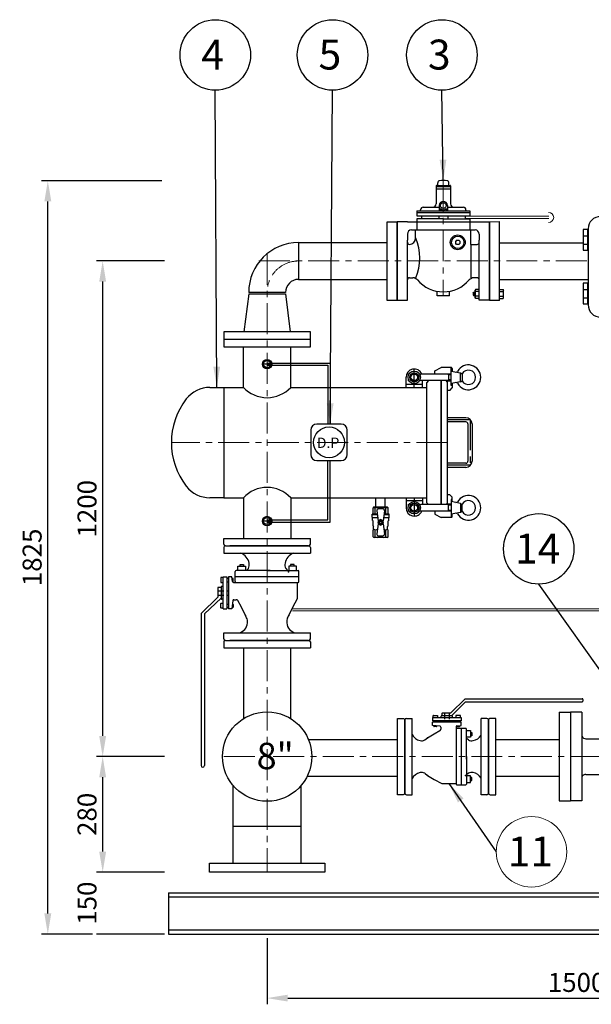
# Model space of a CAD drawing. Extents: x -3979 to 5933, y -176 to 6902.
# Drawn here: x -441 to 944, y 1284 to 3669 of the extents above; entities that cross this region are included whole.
import ezdxf

# ---------------------------------------------------------------- set-up
doc = ezdxf.new("R2010")
doc.units = 0
doc.header["$LTSCALE"] = 60
doc.header["$MEASUREMENT"] = 0
for name, pattern in [('CENTER', [2, 1.25, -0.25, 0.25, -0.25]), ('HIDDEN', [0.375, 0.25, -0.125]), ('PHANTOM', [2.5, 1.25, -0.25, 0.25, -0.25, 0.25, -0.25])]:
    doc.linetypes.add(name, pattern=pattern)
doc.layers.get('0').update_dxf_attribs({"linetype": 'CONTINUOUS'})
doc.layers.get('Defpoints').update_dxf_attribs({"linetype": 'CONTINUOUS'})
for name, color, linetype in [('2', 7, 'CONTINUOUS'), ('A', 6, 'CONTINUOUS'), ('BODY', 2, 'CONTINUOUS'), ('BVV', 7, 'CONTINUOUS'), ('CAB', 7, 'CONTINUOUS'), ('FLG', 7, 'CONTINUOUS')]:
    doc.layers.add(name, color=color, linetype=linetype)
doc.styles.get("Standard").update_dxf_attribs({"font": 'romans.shx', "width": 1.1, "height": 46})
doc.dimstyles.get("Standard").update_dxf_attribs({"dimtxt": 0.18, "dimasz": 0.18, "dimexe": 0.18, "dimexo": 0.0625, "dimgap": 0.09, "dimtad": 0, "dimtih": 1, "dimtoh": 1, "dimdec": 4, "dimzin": 0, "dimdsep": 46, "dimtxsty": 'Standard', "dimcen": 0.09, "dimadec": 0, "dimazin": 0, "dimtfac": 1, "dimtdec": 4, "dimtofl": 0, "dimtmove": 0, "dimatfit": 3, "dimfxl": 0, "dimtolj": 1, "dimtzin": 0, "dimarcsym": 0})
doc.dimstyles.new('STANDARD$0', dxfattribs={"dimtxt": 50, "dimasz": 30, "dimexe": 20, "dimexo": 20, "dimgap": 25, "dimtad": 1, "dimtoh": 1, "dimdec": 0, "dimzin": 0, "dimdsep": 46, "dimtxsty": 'Standard', "dimcen": 0.09, "dimclrd": 1, "dimclre": 1, "dimclrt": 7, "dimadec": 0, "dimazin": 0, "dimtfac": 1, "dimtdec": 0, "dimtofl": 0, "dimtmove": 0, "dimatfit": 3, "dimfxl": 0, "dimtolj": 1, "dimtzin": 0, "dimarcsym": 0})

# ---------------------------------------------------------------- blocks, each defined once
blk = doc.blocks.new('D.P')
at = {"color": 7, "linetype": 'Continuous'}
for p, q in [((-44.3, 29.3), (-44.3, -29.3)), ((29.3, 44.3), (-29.3, 44.3)), ((44.3, -29.3), (44.3, 29.3)), ((-29.3, -44.3), (29.3, -44.3))]:
    blk.add_line(p, q, dxfattribs=at)
blk.add_circle((0, 0), 37.4, dxfattribs=at)
for centre, start, end in [((-29.3, 29.3), 90, 180), ((29.3, 29.3), 0, 90), ((-29.3, -29.3), 180, 270), ((29.3, -29.3), 270, 0)]:
    blk.add_arc(centre, 15, start, end, dxfattribs=at)
at = {"linetype": 'Continuous', "insert": (-29.6, 11.5), "char_height": 25, "width": 48, "attachment_point": 1}
blk.add_mtext('D.P', dxfattribs=at)
blk = doc.blocks.new('*D1')
at = {"layer": 'CAB', "color": 7, "linetype": 'Continuous', "lineweight": -2}
for p, q in [((158.6, 1444.2), (158.6, 1284.2)), ((1658.6, 1444.2), (1658.6, 1284.2)), ((208.6, 1299.2), (1608.6, 1299.2))]:
    blk.add_line(p, q, dxfattribs=at)
at = {"layer": 'CAB', "color": 7, "linetype": 'Continuous', "lineweight": 13}
for points in [[(208.6, 1307.5), (208.6, 1290.9), (158.6, 1299.2)], [(1608.6, 1307.5), (1608.6, 1290.9), (1658.6, 1299.2)]]:
    blk.add_solid(points, dxfattribs=at)
at = {"layer": 'Defpoints', "color": 0, "linetype": 'Continuous', "lineweight": 13}
for p in [(158.6, 1454.2), (1658.6, 1454.2), (1658.6, 1299.2)]:
    blk.add_point(p, dxfattribs=at)
at = {"layer": 'CAB', "color": 2, "linetype": 'Continuous', "lineweight": 13, "insert": (908.6, 1337.2), "char_height": 46, "attachment_point": 5}
blk.add_mtext('\\A1;1500', dxfattribs=at)
blk = doc.blocks.new('*D16')
at = {"layer": 'CAB', "color": 7, "linetype": 'Continuous', "lineweight": -2}
for p, q in [((-90.2, 1604.2), (-254.9, 1604.2)), ((-90.2, 1454.2), (-254.9, 1454.2))]:
    blk.add_line(p, q, dxfattribs=at)
at = {"layer": 'Defpoints', "color": 0, "linetype": 'Continuous', "lineweight": 13}
for p in [(-239.9, 1604.2), (-80.2, 1604.2), (-80.2, 1454.2)]:
    blk.add_point(p, dxfattribs=at)
at = {"layer": 'CAB', "color": 2, "linetype": 'Continuous', "lineweight": 13, "insert": (-277.9, 1529.2), "char_height": 46, "attachment_point": 5, "rotation": 90}
blk.add_mtext('\\A1;150', dxfattribs=at)
blk = doc.blocks.new('*D17')
at = {"layer": 'CAB', "color": 7, "linetype": 'Continuous'}
for p, q in [((-90.2, 1884.2), (-254.9, 1884.2)), ((-239.9, 1654.2), (-239.9, 1834.2)), ((-90.2, 1604.2), (-254.9, 1604.2))]:
    blk.add_line(p, q, dxfattribs=at)
for points in [[(-248.3, 1834.2), (-231.6, 1834.2), (-239.9, 1884.2)], [(-248.3, 1654.2), (-231.6, 1654.2), (-239.9, 1604.2)]]:
    blk.add_solid(points, dxfattribs=at)
at = {"layer": 'Defpoints', "color": 0, "linetype": 'Continuous'}
for p in [(-239.9, 1884.2), (-80.2, 1884.2), (-80.2, 1604.2)]:
    blk.add_point(p, dxfattribs=at)
at = {"layer": 'CAB', "color": 2, "linetype": 'Continuous', "insert": (-277.9, 1744.2), "char_height": 46, "attachment_point": 5, "rotation": 90}
blk.add_mtext('\\A1;280', dxfattribs=at)
blk = doc.blocks.new('*D18')
at = {"layer": 'CAB', "color": 7, "linetype": 'Continuous'}
for p, q in [((-90.2, 3084.5), (-254.9, 3084.5)), ((-239.9, 1934.2), (-239.9, 3034.5)), ((-90.2, 1884.2), (-254.9, 1884.2))]:
    blk.add_line(p, q, dxfattribs=at)
for points in [[(-248.3, 3034.5), (-231.6, 3034.5), (-239.9, 3084.5)], [(-248.3, 1934.2), (-231.6, 1934.2), (-239.9, 1884.2)]]:
    blk.add_solid(points, dxfattribs=at)
at = {"layer": 'Defpoints', "color": 0, "linetype": 'Continuous'}
for p in [(-239.9, 3084.5), (-80.2, 3084.5), (-80.2, 1884.2)]:
    blk.add_point(p, dxfattribs=at)
at = {"layer": 'CAB', "color": 2, "linetype": 'Continuous', "insert": (-277.9, 2484.4), "char_height": 46, "attachment_point": 5, "rotation": 90}
blk.add_mtext('\\A1;1200', dxfattribs=at)
blk = doc.blocks.new('*D19')
at = {"layer": 'CAB', "color": 7, "linetype": 'Continuous', "lineweight": -2}
for p, q in [((-96.4, 3278.9), (-387.9, 3278.9)), ((-372.9, 1504.2), (-372.9, 3228.9)), ((-264.9, 1454.2), (-387.9, 1454.2))]:
    blk.add_line(p, q, dxfattribs=at)
at = {"layer": 'CAB', "color": 7, "linetype": 'Continuous', "lineweight": 13}
for points in [[(-381.2, 3228.9), (-364.5, 3228.9), (-372.9, 3278.9)], [(-381.2, 1504.2), (-364.5, 1504.2), (-372.9, 1454.2)]]:
    blk.add_solid(points, dxfattribs=at)
at = {"layer": 'Defpoints', "color": 0, "linetype": 'Continuous', "lineweight": 13}
for p in [(-372.9, 3278.9), (-86.4, 3278.9), (-254.9, 1454.2)]:
    blk.add_point(p, dxfattribs=at)
at = {"layer": 'CAB', "color": 2, "linetype": 'Continuous', "lineweight": 13, "insert": (-410.9, 2366.6), "char_height": 46, "attachment_point": 5, "rotation": 90}
blk.add_mtext('\\A1;1825', dxfattribs=at)

msp = doc.modelspace()

# ---------------------------------------------------------------- linework, layer by layer
at = {"color": 3, "linetype": 'Continuous', "lineweight": 30}
for p, q in [((569.1, 3267.7), (602.1, 3267.7)), ((572.1, 3267.7), (572.1, 3274)), ((599.1, 3267.7), (599.1, 3274)), ((568.1, 3266.7), (568.1, 3263.2)), ((568.1, 3264.7), (603.1, 3264.7)), ((568.1, 3263.2), (568.1, 3222.7)), ((603.1, 3258.7), (568.1, 3258.7)), ((603.1, 3266.7), (603.1, 3263.2)), ((603.1, 3263.2), (603.1, 3222.7)), ((521.6, 3205.7), (649.6, 3205.7)), ((521.6, 3205.7), (521.6, 3193.7)), ((649.6, 3200.7), (521.6, 3200.7)), ((530.6, 3207.7), (530.6, 3208.7)), ((536.6, 3214.7), (575.6, 3214.7)), ((575.6, 3218.7), (575.6, 3205.7)), ((578.6, 3211.6), (578.6, 3205.7)), ((592.6, 3211.6), (592.6, 3205.7)), ((595.6, 3218.7), (595.6, 3205.7)), ((595.6, 3214.7), (634.6, 3214.7)), ((640.6, 3207.7), (640.6, 3208.7)), ((649.6, 3205.7), (649.6, 3193.7)), ((449.7, 3179.7), (473.6, 3179.7)), ((449.9, 2988.7), (449.7, 3179.7)), ((473.8, 2988.7), (473.6, 3179.7)), ((473.6, 3179.7), (473.6, 2989.7)), ((498.6, 3179.7), (473.6, 3179.7)), ((498.6, 3179.7), (672.6, 3179.7)), ((521.6, 3193.7), (649.6, 3193.7)), ((585.6, 3186.7), (521.6, 3186.7)), ((521.6, 3186.7), (521.6, 3159.7)), ((532.6, 3193.7), (532.6, 3186.7)), ((574.6, 3193.7), (574.6, 3186.7)), ((585.6, 3186.7), (649.6, 3186.7)), ((596.6, 3193.7), (596.6, 3186.7)), ((638.6, 3193.7), (638.6, 3186.7)), ((649.6, 3186.7), (649.6, 3159.7)), ((672.6, 3179.7), (697.6, 3179.7)), ((697.6, 3179.7), (721.5, 3179.8)), ((697.8, 2988.7), (697.6, 3179.7)), ((697.6, 3179.7), (697.6, 2989.7)), ((721.7, 2988.8), (721.5, 3179.8)), ((498.6, 3149.7), (498.6, 3134.7)), ((508.6, 3159.7), (662.6, 3159.7)), ((518.6, 3139.7), (518.6, 3159.7)), ((652.6, 3124.7), (652.6, 3159.7)), ((672.6, 3149.7), (672.6, 3134.7)), ((924.6, 3160.4), (924.6, 3145.4)), ((936.6, 3160.4), (924.6, 3160.4)), ((935.1, 3160.4), (935.1, 3110.4)), ((936.6, 3162.4), (936.6, 2978.4)), ((234.8, 3129), (449.7, 3129)), ((234.8, 3129), (234.8, 3039.9)), ((498.6, 2989.7), (498.6, 3134.7)), ((617.6, 3134.7), (615.6, 3132.7)), ((615.6, 3126.7), (615.6, 3132.7)), ((617.6, 3124.7), (615.6, 3126.7)), ((617.6, 3134.7), (623.6, 3134.7)), ((623.6, 3124.7), (617.6, 3124.7)), ((623.6, 3134.7), (625.6, 3132.7)), ((625.6, 3126.7), (623.6, 3124.7)), ((625.6, 3132.7), (625.6, 3126.7)), ((652.6, 3124.7), (652.6, 3043.7)), ((652.6, 3124.7), (667.6, 3124.7)), ((672.6, 2989.7), (672.6, 3134.7)), ((721.5, 3128.6), (924.6, 3128.6)), ((924.6, 3145.4), (924.6, 3125.4)), ((924.6, 3145.4), (936.6, 3145.4)), ((924.6, 3125.4), (936.6, 3125.4)), ((924.6, 3125.4), (924.6, 3110.4)), ((924.6, 3110.4), (936.6, 3110.4)), ((234.8, 3039.9), (449.9, 3039.9)), ((503.6, 3043.7), (511.4, 3043.7)), ((667.6, 3043.7), (659.8, 3043.7)), ((721.6, 3039.5), (938.4, 3039.5)), ((936.6, 3030.4), (924.6, 3030.4)), ((924.6, 3030.4), (924.6, 3015.4)), ((935.1, 3030.4), (935.1, 2980.4)), ((114, 3005.3), (102.5, 2912.7)), ((203.1, 3008.3), (114, 3008.3)), ((114, 3005.3), (203.1, 3005.3)), ((203.1, 3005.3), (214.6, 2912.7)), ((570.6, 2999.7), (570.6, 3011.1)), ((600.6, 2999.7), (600.6, 3011.1)), ((657.6, 3007.3), (659.1, 3008.8)), ((657.6, 3007.3), (657.6, 3002.3)), ((659.1, 3008.8), (659.1, 3000.8)), ((659.1, 3008.8), (662.6, 3008.8)), ((663.7, 3015.8), (662.6, 3013.8)), ((662.6, 2995.8), (662.6, 3013.8)), ((672.6, 3015.8), (663.7, 3015.8)), ((672.6, 3010.3), (663.7, 3010.3)), ((672.6, 2993.8), (672.6, 3015.8)), ((721.7, 3015.8), (730.5, 3015.8)), ((721.7, 2993.8), (721.7, 3015.8)), ((721.7, 3010.3), (730.5, 3010.3)), ((730.5, 3015.8), (731.7, 3013.8)), ((731.7, 2995.8), (731.7, 3013.8)), ((924.6, 3015.4), (924.6, 2995.4)), ((924.6, 3015.4), (936.6, 3015.4)), ((473.8, 2988.7), (449.9, 2988.7)), ((473.6, 2989.7), (498.6, 2989.7)), ((600.6, 2999.7), (570.6, 2999.7)), ((657.6, 3002.3), (659.1, 3000.8)), ((659.1, 3000.8), (662.6, 3000.8)), ((663.7, 2993.8), (662.6, 2995.8)), ((672.6, 2999.3), (663.7, 2999.3)), ((672.6, 2993.8), (663.7, 2993.8)), ((697.6, 2989.7), (672.6, 2989.7)), ((721.7, 2988.8), (697.8, 2988.7)), ((721.7, 2999.3), (730.5, 2999.3)), ((721.7, 2993.8), (730.5, 2993.8)), ((730.5, 2993.8), (731.7, 2995.8)), ((924.6, 2995.4), (936.6, 2995.4)), ((924.6, 2995.4), (924.6, 2980.4)), ((924.6, 2980.4), (936.6, 2980.4)), ((263.6, 2912.7), (53.6, 2912.7)), ((53.6, 2912.7), (53.6, 2894.7)), ((263.6, 2894.7), (263.6, 2912.7)), ((263.6, 2894.7), (53.6, 2894.7)), ((53.6, 2894.7), (53.6, 2876.7)), ((263.6, 2876.7), (263.6, 2894.7)), ((53.6, 2876.7), (263.6, 2876.7)), ((101.4, 2778.4), (101.4, 2876.7)), ((215.7, 2778.4), (215.7, 2876.7)), ((565.3, 2818.2), (580.3, 2826.2)), ((565.3, 2810.7), (565.3, 2818.2)), ((605.3, 2826.2), (580.3, 2826.2)), ((604.3, 2782.7), (604.3, 2826.2)), ((607.3, 2822.7), (604.3, 2822.7)), ((604.3, 2817.7), (627.3, 2813.3)), ((607.3, 2824.2), (605.3, 2826.2)), ((607.3, 2824.2), (607.3, 2817.1)), ((495.3, 2778.4), (495.3, 2802.7)), ((604.3, 2810.7), (530.8, 2810.7)), ((604.3, 2794.7), (530.8, 2794.7)), ((535.3, 2778.4), (535.3, 2794.7)), ((549.6, 2794.7), (544.6, 2789.7)), ((579.6, 2794.7), (579.6, 2494.7)), ((580.3, 2794.7), (580.3, 2494.7)), ((595.3, 2791.7), (592.3, 2794.7)), ((604.3, 2793.7), (593.3, 2793.7)), ((595.3, 2791.7), (595.3, 2494.7)), ((598.3, 2809), (596.6, 2810.7)), ((598.3, 2796.4), (596.6, 2794.7)), ((598.3, 2809), (598.3, 2796.4)), ((604.3, 2809), (598.3, 2809)), ((604.3, 2796.4), (598.3, 2796.4)), ((627.3, 2792.1), (604.3, 2787.7)), ((627.3, 2792.1), (627.3, 2813.3)), ((627.3, 2813.3), (631, 2811.2)), ((627.3, 2792.1), (631, 2794.2)), ((631, 2811.2), (631, 2794.2)), ((20.1, 2778.4), (53.6, 2778.4)), ((53.6, 2778.4), (53.6, 2511)), ((53.6, 2778.4), (101.4, 2778.4)), ((215.7, 2778.4), (544.6, 2778.4)), ((535.3, 2785.7), (495.3, 2785.7)), ((544.6, 2789.7), (544.6, 2499.7)), ((601.3, 2771.2), (595.3, 2771.2)), ((601.3, 2771.2), (607.3, 2777.2)), ((607.3, 2782.7), (604.3, 2782.7)), ((607.3, 2788.3), (607.3, 2777.2)), ((640.3, 2704.7), (595.3, 2704.7)), ((640.3, 2694.7), (595.3, 2694.7)), ((645.3, 2689.7), (645.3, 2599.7)), ((655.3, 2689.7), (655.3, 2599.7)), ((640.3, 2594.7), (595.3, 2594.7)), ((640.3, 2584.7), (595.3, 2584.7)), ((53.6, 2511), (20.1, 2511)), ((53.6, 2511), (101.4, 2511)), ((101.4, 2511), (101.4, 2412.7)), ((215.7, 2511), (544.6, 2511)), ((215.7, 2511), (215.7, 2412.7)), ((421.7, 2488.1), (421.7, 2511)), ((444.9, 2488.1), (444.9, 2511.5)), ((495.3, 2511), (495.3, 2486.7)), ((535.3, 2511), (535.3, 2494.7)), ((580.3, 2508.1), (579.6, 2508.6)), ((601.3, 2518.2), (595.3, 2518.2)), ((601.3, 2518.2), (607.3, 2512.2)), ((604.3, 2506.7), (604.3, 2463.2)), ((607.3, 2506.7), (604.3, 2506.7)), ((607.3, 2501.1), (607.3, 2512.2)), ((439.1, 2484.2), (428.7, 2484.2)), ((535.3, 2503.7), (495.3, 2503.7)), ((604.3, 2494.7), (530.8, 2494.7)), ((549.6, 2494.7), (544.6, 2499.7)), ((595.3, 2497.7), (592.3, 2494.7)), ((604.3, 2495.7), (595.3, 2495.7)), ((598.3, 2493), (596.6, 2494.7)), ((598.3, 2480.4), (596.6, 2478.7)), ((598.3, 2480.4), (598.3, 2493)), ((604.3, 2493), (598.3, 2493)), ((604.3, 2480.4), (598.3, 2480.4)), ((627.3, 2497.3), (604.3, 2501.7)), ((627.3, 2497.3), (627.3, 2476.1)), ((627.3, 2497.3), (631, 2495.2)), ((631, 2478.2), (631, 2495.2)), ((424.7, 2479.6), (427.8, 2455)), ((443.1, 2479.5), (439.5, 2455)), ((604.3, 2478.7), (530.8, 2478.7)), ((565.3, 2478.7), (565.3, 2471.2)), ((565.3, 2471.2), (580.3, 2463.2)), ((605.3, 2463.2), (580.3, 2463.2)), ((604.3, 2471.7), (627.3, 2476.1)), ((607.3, 2466.7), (604.3, 2466.7)), ((607.3, 2465.2), (605.3, 2463.2)), ((607.3, 2465.2), (607.3, 2472.3)), ((627.3, 2476.1), (631, 2478.2)), ((427.8, 2448.2), (424.7, 2423.4)), ((439.5, 2448.2), (443.2, 2423.5)), ((428.7, 2418.9), (439.2, 2418.9)), ((101.4, 2147.7), (101.4, 1976)), ((215.7, 1976), (215.7, 2147.7)), ((866.5, 1991.5), (866.5, 1777)), ((866.5, 1991.5), (894, 1991.5)), ((894, 1991.5), (894, 1777)), ((921.4, 1991.5), (894, 1991.5)), ((894, 1991.5), (894, 1777)), ((921.4, 1991.5), (921.4, 1777)), ((258.5, 1925.6), (474.2, 1925.6)), ((255.6, 1836.5), (474.2, 1836.5)), ((76, 1626.2), (76, 1814.4)), ((241.2, 1626.2), (241.2, 1814.4)), ((866.5, 1777), (894, 1777)), ((921.4, 1777), (894, 1777)), ((76, 1715.9), (241.2, 1715.9)), ((18.6, 1626.2), (298.6, 1626.2)), ((18.6, 1604.2), (18.6, 1626.2)), ((298.6, 1626.2), (298.6, 1604.2)), ((298.6, 1604.2), (18.6, 1604.2)), ((-80.2, 1554.2), (1976.1, 1554.2)), ((-80.2, 1554.2), (-80.2, 1454.2)), ((-80.2, 1544.2), (1976.1, 1544.2)), ((-80.2, 1464.2), (1976.1, 1464.2)), ((-80.2, 1454.2), (1976.1, 1454.2))]:
    msp.add_line(p, q, dxfattribs=at)
at = {"color": 1, "linetype": 'CENTER', "lineweight": 13}
for p, q in [((585.6, 3278.9), (585.6, 2999.7)), ((158.6, 3102), (158.6, 1604.2)), ((138.4, 3084.5), (938.4, 3084.5)), ((595.3, 2644.7), (-73.4, 2644.7)), ((53.6, 1884.2), (1817.8, 1884.2))]:
    msp.add_line(p, q, dxfattribs=at)
at = {"color": 3, "linetype": 'CENTER', "lineweight": 30}
for p, q in [((167.2, 2834.7), (149.9, 2834.7)), ((515.3, 2778.4), (515.3, 2822.7)), ((651.5, 2699.7), (595.3, 2699.7)), ((650.3, 2700.9), (650.3, 2588.6)), ((651.5, 2589.7), (595.3, 2589.7)), ((515.3, 2511), (515.3, 2466.7)), ((167.2, 2454.7), (149.9, 2454.7))]:
    msp.add_line(p, q, dxfattribs=at)
at = {"color": 3, "linetype": 'Continuous'}
for centre in [(33, 3583.5), (317.2, 3583.5), (582.2, 3583.5), (816.9, 2387.2)]:
    msp.add_circle(centre, 85.4, dxfattribs=at)
at = {"color": 3, "linetype": 'Continuous', "lineweight": 30}
for centre, radius in [((585.6, 3218.7), 7), ((620.6, 3129.7), 18), ((620.6, 3129.7), 15), ((158.6, 2834.7), 8.65), ((515.3, 2802.7), 15), ((515.3, 2802.7), 11), ((515.3, 2802.7), 8), ((515.3, 2486.7), 15), ((515.3, 2486.7), 11), ((515.3, 2486.7), 8), ((158.6, 2454.7), 8.65), ((158.6, 1884.2), 108.2)]:
    msp.add_circle(centre, radius, dxfattribs=at)
at = {"color": 3, "lineweight": 30}
for centre in [(158.6, 2834.7), (158.6, 2454.7)]:
    msp.add_circle(centre, 11.4, dxfattribs=at)
at = {"color": 3, "linetype": 'Continuous', "lineweight": 15}
msp.add_circle((799.3, 1653.5), 85.4, dxfattribs=at)
at = {"color": 3, "linetype": 'Continuous', "lineweight": 30}
for centre, radius, start, end in [((569.1, 3266.7), 1, 90, 180), ((577.1, 3274), 5, 100.2993, 180), ((585.6, 3227.2), 52.5, 79.7007, 100.2993), ((594.1, 3274), 5, 0, 79.7007), ((602.1, 3266.7), 1, 0, 90), ((560.1, 3222.7), 8, 270, 0), ((585.6, 3218.7), 10, 0, 180), ((611.1, 3222.7), 8, 180, 270), ((528.6, 3207.7), 2, 270, 0), ((536.6, 3208.7), 6, 90, 180), ((585.6, 3218.7), 10, 225.573, 314.427), ((634.6, 3208.7), 6, 0, 90), ((642.6, 3207.7), 2, 180, 270), ((966.6, 3162.4), 30, 90, 180), ((508.6, 3149.7), 10, 90, 180), ((662.6, 3149.7), 10, 0, 90), ((234.8, 3008.3), 120.8, 90, 180), ((503.6, 3129.7), 5, 180, 270), ((503.6, 3139.7), 15, 270, 0), ((411.6, 3091.7), 117.3, 335.8391, 24.1609), ((667.6, 3129.7), 5, 270, 0), ((234.8, 3008.3), 31.6, 90, 180), ((503.6, 3038.7), 5, 90, 180), ((511.4, 3028.7), 15, 40.7767, 90), ((585.6, 3092.8), 83, 220.7767, 319.2233), ((659.8, 3028.7), 15, 90, 139.2233), ((667.6, 3038.7), 5, 0, 90), ((667.7, 3013), 4.86, 145.6111, 214.3889), ((681, 3004.8), 18.2, 162.4111, 197.5889), ((726.5, 3013), 4.86, 325.6111, 34.3889), ((713.2, 3004.8), 18.2, 342.4111, 17.5889), ((667.7, 2996.6), 4.86, 145.6111, 214.3889), ((726.5, 2996.6), 4.86, 325.6111, 34.3889), ((966.6, 2978.4), 30, 180, 270), ((515.3, 2802.7), 20, 23.5782, 180), ((612.6, 2829), 14, 284.522, 302.4707), ((646.3, 2802.7), 30, 208.9359, 151.0641), ((646.3, 2802.7), 17.5, 209.0593, 150.9407), ((530.8, 2816.7), 6, 231.6091, 270), ((530.8, 2788.7), 6, 90, 128.3909), ((20.1, 2705.8), 72.6, 90, 142.1873), ((158.6, 2831.2), 77.8, 222.7465, 317.2535), ((612.6, 2776.4), 14, 57.5293, 75.478), ((98.9, 2644.7), 172.3, 142.1873, 217.8127), ((640.3, 2689.7), 15, 0, 90), ((640.3, 2689.7), 5, 0, 90), ((640.3, 2599.7), 15, 270, 0), ((640.3, 2599.7), 5, 270, 0), ((20.1, 2583.6), 72.6, 217.8127, 270), ((158.6, 2458.2), 77.8, 42.7465, 137.2535), ((646.3, 2486.7), 30, 208.9359, 151.0641), ((646.3, 2486.7), 17.5, 209.0593, 150.9407), ((428.7, 2480.1), 4.05, 90, 187.2063), ((439.1, 2480.1), 4.05, 351.5902, 90), ((515.3, 2486.7), 20, 180, 336.4218), ((530.8, 2500.7), 6, 231.6091, 270), ((612.6, 2513), 14, 284.522, 302.4707), ((530.8, 2472.7), 6, 90, 128.3909), ((612.6, 2460.4), 14, 57.5293, 75.478), ((428.7, 2422.9), 4.05, 172.8372, 270), ((439.2, 2422.9), 4.05, 270, 8.3593)]:
    msp.add_arc(centre, radius, start, end, dxfattribs=at)
at = {"color": 1, "linetype": 'CENTER', "lineweight": 13}
msp.add_arc((234.8, 3008.3), 76.2, 90, 180, dxfattribs=at)
at = {"color": 3, "linetype": 'PHANTOM', "lineweight": 30}
for centre, start, end in [((499.8, 2816.7), 270, 308.3909), ((499.8, 2788.7), 51.6091, 90), ((499.8, 2500.7), 270, 308.3909), ((499.8, 2472.7), 51.6091, 90)]:
    msp.add_arc(centre, 6, start, end, dxfattribs=at)
at = {"color": 3, "lineweight": 30}
msp.add_arc((2.6, 1862.6), 4.07, 180, 0, dxfattribs=at)
at = {"layer": '2', "color": 3, "linetype": 'HIDDEN', "lineweight": 30}
for p, q in [((39.1, 2285.8), (64.8, 2285.8)), ((39.1, 2275.4), (64.8, 2275.4)), ((588.2, 1990.1), (588.2, 1967.3)), ((600, 1990.1), (600, 1967.3))]:
    msp.add_line(p, q, dxfattribs=at)
at = {"layer": 'A', "color": 3, "lineweight": 30}
for p, q in [((931.4, 1927.4), (964, 1927.4)), ((931.4, 1841), (964, 1841))]:
    msp.add_line(p, q, dxfattribs=at)
for centre, start, end in [((931.1, 1937.9), 202.8472, 271.6646), ((931.1, 1830.5), 88.3354, 157.1528)]:
    msp.add_arc(centre, 10.5, start, end, dxfattribs=at)
at = {"layer": 'BODY', "color": 3, "linetype": 'Continuous', "lineweight": 30}
for p, q in [((416.7, 2488.1), (415.3, 2486.7)), ((452.1, 2486.7), (415.3, 2486.7)), ((415.3, 2471.3), (415.3, 2486.7)), ((450.7, 2488.1), (416.7, 2488.1)), ((422.1, 2488.1), (420.7, 2486.7)), ((420.7, 2471.3), (420.7, 2486.7)), ((445.3, 2488.1), (446.7, 2486.7)), ((446.7, 2471.3), (446.7, 2486.7)), ((450.7, 2488.1), (452.1, 2486.7)), ((452.1, 2471.3), (452.1, 2486.7)), ((412.8, 2464), (412.8, 2471.3)), ((425.8, 2471.3), (412.8, 2471.3)), ((426, 2469.3), (412.8, 2469.3)), ((426.9, 2462.8), (413.1, 2462.8)), ((413.7, 2462), (414.1, 2461.7)), ((414.1, 2456.1), (414.1, 2461.7)), ((454.2, 2462.8), (440.7, 2462.8)), ((454.5, 2469.3), (441.6, 2469.3)), ((454.5, 2471.3), (441.9, 2471.3)), ((453.6, 2462), (453.2, 2461.7)), ((453.2, 2456.1), (453.2, 2461.7)), ((454.5, 2464), (454.5, 2471.3)), ((414.1, 2456.1), (415.7, 2454.8)), ((415.3, 2416.5), (415.3, 2432.5)), ((415.7, 2442.8), (415.7, 2454.8)), ((415.7, 2442.8), (416.7, 2441.4)), ((416.7, 2433.7), (416.7, 2441.4)), ((420.7, 2416.5), (420.7, 2432.5)), ((446.7, 2416.5), (446.7, 2432.5)), ((451.7, 2442.8), (450.7, 2441.4)), ((450.7, 2433.7), (450.7, 2441.4)), ((453.2, 2456.1), (451.7, 2454.8)), ((451.7, 2442.8), (451.7, 2454.8)), ((452.1, 2416.5), (452.1, 2432.5)), ((449.4, 2415.1), (418, 2415.1))]:
    msp.add_line(p, q, dxfattribs=at)
msp.add_lwpolyline([(433.7, 2444.9), (439.5, 2448.2), (439.5, 2455), (433.7, 2458.3), (427.8, 2455), (427.8, 2448.2)], close=True, dxfattribs=at)
for radius in [5.84, 3.66, 2.77]:
    msp.add_circle((433.7, 2451.6), radius, dxfattribs=at)
for centre, radius, start, end in [((415.4, 2464), 2.55, 180, 228.8793), ((452, 2464), 2.55, 311.1207, 0), ((418, 2430.6), 3.29, 35.072, 144.928), ((427.2, 2418.1), 15.8, 94.1335, 114.3001), ((440.2, 2418.1), 15.8, 65.6999, 84.7431), ((449.4, 2430.6), 3.29, 35.072, 144.928), ((418, 2418.4), 3.29, 215.072, 324.928), ((427.2, 2430.9), 15.8, 245.6999, 294.3001), ((440.2, 2430.9), 15.8, 245.6999, 294.3001), ((449.4, 2418.4), 3.29, 215.072, 324.928)]:
    msp.add_arc(centre, radius, start, end, dxfattribs=at)
at = {"layer": 'BVV', "color": 3, "lineweight": 30}
for p, q in [((53.6, 2412.7), (263.6, 2412.7)), ((53.6, 2398.7), (53.6, 2412.7)), ((263.6, 2398.7), (263.6, 2412.7)), ((53.6, 2390.7), (53.6, 2376.7)), ((57.6, 2394.7), (259.6, 2394.7)), ((57.6, 2394.7), (259.6, 2394.7)), ((258.4, 2394.7), (68.4, 2394.7)), ((263.6, 2390.7), (263.6, 2376.7)), ((53.6, 2376.7), (263.6, 2376.7)), ((53.6, 2183.7), (263.6, 2183.7)), ((53.6, 2169.7), (53.6, 2183.7)), ((263.6, 2169.7), (263.6, 2183.7)), ((53.6, 2161.7), (53.6, 2147.7)), ((53.6, 2147.7), (263.6, 2147.7)), ((57.6, 2165.7), (259.6, 2165.7)), ((57.6, 2165.7), (259.6, 2165.7)), ((258.4, 2165.7), (68.4, 2165.7)), ((258.4, 2165.7), (68.4, 2165.7)), ((263.6, 2161.7), (263.6, 2147.7)), ((492.2, 1795), (492.2, 1973.4)), ((492.2, 1795.7), (492.2, 1972.7)), ((496.2, 1976.7), (510.2, 1976.7)), ((510.2, 1791.7), (510.2, 1976.7)), ((677.2, 1791.7), (677.2, 1976.7)), ((691.2, 1976.7), (677.2, 1976.7)), ((695.2, 1795), (695.2, 1973.4)), ((695.2, 1795.7), (695.2, 1972.7)), ((496.2, 1791.7), (510.2, 1791.7)), ((691.2, 1791.7), (677.2, 1791.7))]:
    msp.add_line(p, q, dxfattribs=at)
at = {"layer": 'BVV', "color": 3, "linetype": 'Continuous', "lineweight": 30}
for p, q in [((87.7, 2345.1), (105.9, 2345.1)), ((87.7, 2334.6), (87.7, 2345.1)), ((92.9, 2349.4), (101.6, 2349.4)), ((92.9, 2345.1), (92.9, 2349.4)), ((101.6, 2349.4), (101.6, 2345.1)), ((105.9, 2345.1), (105.9, 2334.5)), ((113.1, 2340), (108.9, 2334.5)), ((204, 2340), (208.2, 2334.5)), ((211.2, 2345.1), (211.2, 2334.5)), ((229.5, 2345.1), (211.2, 2345.1)), ((224.2, 2349.4), (215.6, 2349.4)), ((215.6, 2349.4), (215.6, 2345.1)), ((224.2, 2345.1), (224.2, 2349.4)), ((229.5, 2334.6), (229.5, 2345.1)), ((46.1, 2317.2), (46.1, 2306.4)), ((52.2, 2317.8), (46.7, 2317.8)), ((52.2, 2241.7), (52.2, 2319.6)), ((52.2, 2319.6), (60.7, 2319.6)), ((60.7, 2319.6), (60.7, 2241.7)), ((64.8, 2315.8), (60.7, 2315.8)), ((64.8, 2319.6), (64.8, 2241.7)), ((73.3, 2319.6), (64.8, 2319.6)), ((74.7, 2308), (73.3, 2319.6)), ((75.7, 2315.8), (73.8, 2315.8)), ((76.4, 2308.3), (76.4, 2315.2)), ((81.5, 2307.9), (81.5, 2332.7)), ((81.5, 2320.1), (235.7, 2320.1)), ((166.1, 2334.5), (83.3, 2334.5)), ((158.6, 2334.5), (233.8, 2334.5)), ((235.7, 2307.9), (235.7, 2332.7)), ((39.1, 2293), (39.1, 2273.9)), ((47.3, 2293.6), (39.8, 2293.6)), ((46.7, 2305.7), (52.2, 2305.7)), ((47.3, 2295.5), (47.3, 2265.8)), ((52, 2296.1), (47.9, 2296.1)), ((60.7, 2307.7), (64.8, 2307.7)), ((74.8, 2307.7), (75.7, 2307.7)), ((76.8, 2306.1), (233.8, 2306.1)), ((232.1, 2266.9), (232.1, 2306.1)), ((39.1, 2269.9), (-1.4, 2230.5)), ((47.3, 2267.8), (6.7, 2229.8)), ((39.1, 2273.9), (39.1, 2269.9)), ((220.8, 2246), (232.1, 2266.9)), ((46.1, 2244.1), (46.1, 2254.9)), ((46.7, 2255.5), (52.2, 2255.5)), ((52.2, 2243.4), (46.7, 2243.4)), ((52, 2265.1), (47.9, 2265.1)), ((52.2, 2241.7), (60.7, 2241.7)), ((60.7, 2253.6), (64.8, 2253.6)), ((64.8, 2245.4), (60.7, 2245.4)), ((73.3, 2241.7), (64.8, 2241.7)), ((75.8, 2262.3), (73.3, 2241.7)), ((75.7, 2245.4), (73.8, 2245.4)), ((74.8, 2253.6), (75.7, 2253.6)), ((76.4, 2252.9), (76.4, 2246.1)), ((77.9, 2264.2), (84, 2264.2)), ((96.3, 2246), (87.7, 2261.9)), ((106.2, 2226.1), (96.3, 2246)), ((210.9, 2226.1), (220.8, 2246)), ((-1.4, 2230.5), (-1.4, 1862.6)), ((6.7, 2229.8), (6.7, 1862.6)), ((108.8, 2220.4), (106.2, 2226.1)), ((208.3, 2220.4), (210.9, 2226.1)), ((603.6, 1990.1), (638.5, 2024.2)), ((605.4, 1982.9), (639.2, 2017)), ((638.5, 2024.2), (922.3, 2024.2)), ((639.2, 2017), (922.3, 2017)), ((924.1, 2022.5), (924.1, 2018.7)), ((561.1, 1978.5), (561.1, 1983.4)), ((561.7, 1983.9), (571.2, 1983.9)), ((571.8, 1983.4), (571.8, 1978.5)), ((580.3, 1978.7), (580.3, 1982.3)), ((607.2, 1982.9), (580.9, 1982.9)), ((582.5, 1982.9), (582.5, 1989.5)), ((583.1, 1990.1), (600, 1990.1)), ((600, 1990.1), (603.6, 1990.1)), ((607.8, 1978.7), (607.8, 1982.3)), ((616.3, 1983.4), (616.3, 1978.5)), ((626.4, 1983.9), (616.9, 1983.9)), ((627, 1978.5), (627, 1983.4)), ((559.5, 1978.5), (628.6, 1978.5)), ((559.5, 1978.5), (559.5, 1970.9)), ((628.6, 1970.9), (559.5, 1970.9)), ((628.6, 1967.3), (559.5, 1967.3)), ((559.5, 1959.8), (559.5, 1967.3)), ((577.8, 1957.6), (559.5, 1959.8)), ((562.9, 1967.3), (562.9, 1970.9)), ((562.9, 1957.6), (562.9, 1959.4)), ((569.5, 1957.1), (563.4, 1957.1)), ((570.1, 1970.9), (570.1, 1967.3)), ((570.1, 1958.5), (570.1, 1957.6)), ((579.5, 1955.7), (579.5, 1950.3)), ((616.7, 1956.7), (616.7, 1817.5)), ((618.1, 1970.9), (618.1, 1967.3)), ((618.1, 1958.5), (618.1, 1957.6)), ((618.3, 1958.5), (628.6, 1959.8)), ((618.6, 1957.1), (624.7, 1957.1)), ((625.3, 1967.3), (625.3, 1970.9)), ((625.3, 1957.6), (625.3, 1959.4)), ((628.6, 1978.5), (628.6, 1970.9)), ((628.6, 1959.8), (628.6, 1967.3)), ((547.7, 1929.9), (563.4, 1939.4)), ((563.4, 1939.4), (577.5, 1947)), ((618.3, 1952.6), (640.2, 1952.6)), ((629, 1952.6), (629, 1815.9)), ((641.8, 1877.6), (641.8, 1950.9)), ((641.9, 1947.1), (651.2, 1947.1)), ((651.2, 1947.1), (651.2, 1930.9)), ((651.2, 1942.4), (655, 1942.4)), ((655, 1934.8), (651.2, 1934.8)), ((655, 1942.4), (655, 1934.8)), ((540.6, 1924.5), (547.7, 1929.9)), ((651.2, 1930.9), (641.8, 1930.9)), ((646.7, 1924.5), (641.8, 1928.2)), ((641.8, 1884.2), (641.8, 1817.5)), ((540.6, 1843.9), (547.7, 1838.6)), ((547.7, 1838.6), (563.4, 1829)), ((646.7, 1843.9), (641.8, 1840.2)), ((651.2, 1837.5), (641.8, 1837.5)), ((651.2, 1821.4), (651.2, 1837.5)), ((563.4, 1829), (581.9, 1819.1)), ((581.9, 1819.1), (616.7, 1819.1)), ((618.3, 1815.9), (640.2, 1815.9)), ((641.9, 1821.4), (651.2, 1821.4)), ((655, 1833.7), (651.2, 1833.7)), ((651.2, 1826), (655, 1826)), ((655, 1826), (655, 1833.7))]:
    msp.add_line(p, q, dxfattribs=at)
at = {"layer": 'BVV', "color": 3, "lineweight": 30}
for centre, radius, start, end in [((57.6, 2398.7), 4, 180, 270), ((57.6, 2390.7), 4, 90, 180), ((259.6, 2398.7), 4, 270, 0), ((259.6, 2390.7), 4, 0, 90), ((84, 2259.9), 4.24, 28.3605, 90), ((57.6, 2169.7), 4, 180, 270), ((57.6, 2161.7), 4, 90, 180), ((259.6, 2169.7), 4, 270, 0), ((259.6, 2161.7), 4, 0, 90), ((496.2, 1972.7), 4, 90, 180), ((691.2, 1972.7), 4, 0, 90), ((575.7, 1950.3), 3.76, 298.3605, 0), ((496.2, 1795.7), 4, 180, 270), ((691.2, 1795.7), 4, 270, 0)]:
    msp.add_arc(centre, radius, start, end, dxfattribs=at)
at = {"layer": 'BVV', "color": 3, "linetype": 'Continuous', "lineweight": 30}
for centre, radius, start, end in [((83, 2346.3), 32.7, 11.1077, 68.3403), ((234.2, 2346.3), 32.7, 111.6597, 168.8923), ((96.6, 2349), 18.8, 331.4014, 11.0481), ((220.5, 2349), 18.8, 168.9519, 208.5986), ((46.7, 2317.2), 0.648, 90, 180), ((75.7, 2315.2), 0.648, 0, 90), ((83.3, 2332.7), 1.82, 90, 180), ((233.8, 2332.7), 1.82, 0, 90), ((39.8, 2293), 0.648, 90, 180), ((46.7, 2306.4), 0.648, 180, 270), ((47.9, 2295.5), 0.648, 90, 180), ((76.8, 2308.2), 2.12, 186.8554, 270), ((75.7, 2308.3), 0.648, 270, 0), ((83.3, 2307.9), 1.82, 180, 270), ((233.8, 2307.9), 1.82, 270, 0), ((47.9, 2265.8), 0.648, 180, 270), ((46.7, 2254.9), 0.648, 90, 180), ((46.7, 2244.1), 0.648, 180, 270), ((75.7, 2252.9), 0.648, 0, 90), ((75.7, 2246.1), 0.648, 270, 0), ((77.9, 2262), 2.12, 90, 173.1446), ((92.4, 2211.4), 18.8, 348.9519, 28.5986), ((224.8, 2211.4), 18.8, 151.4014, 191.0481), ((84.7, 2209.4), 26.2, 280.8963, 356.4821), ((232.5, 2209.4), 26.2, 183.5179, 259.1037), ((922.3, 2022.5), 1.72, 0, 90), ((922.3, 2018.7), 1.72, 270, 0), ((561.7, 1983.4), 0.575, 90, 180), ((571.2, 1983.4), 0.575, 0, 90), ((580.9, 1982.3), 0.575, 90, 180), ((583.1, 1989.5), 0.575, 90, 180), ((607.2, 1982.3), 0.575, 0, 90), ((616.9, 1983.4), 0.575, 90, 180), ((626.4, 1983.4), 0.575, 0, 90), ((563.4, 1957.6), 0.575, 180, 270), ((569.5, 1957.6), 0.575, 270, 0), ((577.6, 1955.7), 1.88, 0, 83.1446), ((618.5, 1956.7), 1.88, 96.8554, 180), ((618.6, 1957.6), 0.575, 180, 270), ((624.7, 1957.6), 0.575, 270, 0), ((535, 1949.4), 27.2, 204.0113, 258.2579), ((618.3, 1950.9), 1.62, 90, 180), ((640.2, 1950.9), 1.62, 0, 90), ((652.3, 1951.2), 29, 281.1077, 329.1889), ((532.7, 1939.1), 16.6, 258.9519, 298.5986), ((654.7, 1939.1), 16.6, 241.4014, 281.0481), ((535, 1819), 27.2, 101.7421, 155.9887), ((532.7, 1829.3), 16.6, 61.4014, 101.0481), ((654.7, 1829.3), 16.6, 78.9519, 118.5986), ((652.3, 1817.2), 29, 30.8111, 78.8923), ((618.3, 1817.5), 1.62, 180, 270), ((640.2, 1817.5), 1.62, 270, 0)]:
    msp.add_arc(centre, radius, start, end, dxfattribs=at)
for p in [(210.1, 2332), (106.2, 2226.1), (210.9, 2226.1), (547.7, 1929.9), (547.7, 1838.6), (639.6, 1838.6)]:
    msp.add_point(p, dxfattribs=at)
at = {"layer": 'CAB', "lineweight": 13}
for p, q in [((638.6, 3192.7), (841.1, 3192.7)), ((638.6, 3187.7), (841.1, 3187.7)), ((1026.1, 2242.4), (220.3, 2242.4)), ((1031.1, 2237.4), (220.3, 2237.4))]:
    msp.add_line(p, q, dxfattribs=at)
at = {"layer": 'CAB', "lineweight": 30}
for p, q in [((158.6, 2837.2), (311.1, 2837.2)), ((158.6, 2832.2), (306.1, 2832.2)), ((306.1, 2832.2), (306.1, 2689.5)), ((311.1, 2837.2), (311.1, 2689.5)), ((306.1, 2457.2), (306.1, 2599.9)), ((311.1, 2452.2), (311.1, 2599.9)), ((158.6, 2457.2), (306.1, 2457.2)), ((158.6, 2452.2), (311.1, 2452.2))]:
    msp.add_line(p, q, dxfattribs=at)
at = {"layer": 'CAB', "color": 3, "linetype": 'Continuous', "lineweight": 30}
for p, q in [((713.2, 1925.6), (866.5, 1925.6)), ((713.2, 1836.5), (866.5, 1836.5))]:
    msp.add_line(p, q, dxfattribs=at)
at = {"layer": 'CAB', "color": 7, "linetype": 'Continuous', "lineweight": 13}
msp.add_arc((840.9, 3190.1), 12.2, 270, 90, dxfattribs=at)
at = {"layer": 'FLG', "color": 3, "lineweight": 30}
for points in [[(492.2, 1795.7, -0.414214), (488.2, 1791.7), (474.2, 1791.7), (474.2, 1976.7), (488.2, 1976.7, -0.414214), (492.2, 1972.7)], [(695.2, 1795.7, 0.414214), (699.2, 1791.7), (713.2, 1791.7), (713.2, 1976.7), (699.2, 1976.7, 0.414214), (695.2, 1972.7)]]:
    msp.add_lwpolyline(points, format="xyb", close=True, dxfattribs=at)

# ---------------------------------------------------------------- block references
at = {"color": 3, "lineweight": 30}
msp.add_blockref('D.P', (308.6, 2645.2), dxfattribs=at)

# ---------------------------------------------------------------- texts
at = {"color": 2, "lineweight": 15}
for s, height, p in [('4', 72.5, (-0.8, 3548.1)), ('5', 72.5, (283.3, 3548.1)), ('3', 72.5, (548.4, 3548.1)), ('14', 72.45, (759.5, 2351.8)), ('11', 72.45, (741.9, 1618.1))]:
    msp.add_text(s, height=height, dxfattribs=at).set_placement(p)
at = {"color": 2, "linetype": 'Continuous'}
msp.add_text('8"', height=64, dxfattribs=at).set_placement((133.2, 1853.7))

# ---------------------------------------------------------------- dimensions: what is measured, and where the dimension line sits
at = {"layer": 'CAB', "color": 7, "linetype": 'Continuous', "lineweight": 13}
for base, p1, p2, override, picture, middle in [((-372.9, 3278.9), (-254.9, 1454.2), (-86.4, 3278.9), {"dimtxt": 20, "dimasz": 50, "dimexe": 15, "dimexo": 10, "dimgap": 15, "dimtoh": 0, "dimclrd": 7, "dimclre": 7, "dimclrt": 2, "dimtix": 1}, '*D19', (-410.9, 2366.6)), ((-239.9, 3084.5), (-80.2, 1884.2), (-80.2, 3084.5), {"dimtxt": 20, "dimasz": 50, "dimexe": 15, "dimexo": 10, "dimgap": 15, "dimtoh": 0, "dimclrd": 7, "dimclre": 7, "dimclrt": 2, "dimtix": 1, "dimtmove": 1}, '*D18', (-277.9, 2484.4)), ((-239.9, 1884.2), (-80.2, 1604.2), (-80.2, 1884.2), {"dimtxt": 20, "dimasz": 50, "dimexe": 15, "dimexo": 10, "dimgap": 15, "dimtoh": 0, "dimclrd": 7, "dimclre": 7, "dimclrt": 2, "dimtix": 1, "dimtmove": 1}, '*D17', (-277.9, 1744.2)), ((-239.9, 1604.2), (-80.2, 1454.2), (-80.2, 1604.2), {"dimtxt": 20, "dimasz": 50, "dimexe": 15, "dimexo": 10, "dimgap": 15, "dimtoh": 0, "dimclrd": 7, "dimclre": 7, "dimclrt": 2, "dimtix": 1}, '*D16', (-277.9, 1529.2))]:
    dim = msp.add_linear_dim(base=base, p1=p1, p2=p2, angle=90, dimstyle='STANDARD$0', override=override, dxfattribs=at)
    dim.commit()
    dim.dimension.update_dxf_attribs({"geometry": picture, "text_midpoint": middle})
dim = msp.add_linear_dim(base=(1658.6, 1299.2), p1=(158.6, 1454.2), p2=(1658.6, 1454.2), dimstyle='STANDARD$0', override={"dimtxt": 20, "dimasz": 50, "dimexe": 15, "dimexo": 10, "dimgap": 15, "dimtoh": 0, "dimclrd": 7, "dimclre": 7, "dimclrt": 2, "dimtix": 1}, dxfattribs=at)
dim.commit()
dim.dimension.update_dxf_attribs({"geometry": '*D1', "text_midpoint": (908.6, 1337.2)})

# ---------------------------------------------------------------- leaders
for points in [[(36.8, 2778.4), (33, 3498.1)], [(311.1, 2689.5), (317.2, 3498.1)], [(585.6, 3279.7), (582.2, 3498.1)], [(1053.2, 1970.2), (816.9, 2301.8)]]:
    msp.add_leader(points, dimstyle='Standard', override={"dimtxt": 20, "dimasz": 50, "dimexe": 15, "dimexo": 10, "dimgap": 15, "dimtih": 0, "dimtoh": 0, "dimdec": 0, "dimclrd": 7, "dimclre": 7, "dimclrt": 2, "dimtdec": 0, "dimtix": 1}, dxfattribs=at)
at = {"layer": 'CAB', "color": 7, "linetype": 'Continuous', "lineweight": 15}
msp.add_leader([(599.3, 1819.1), (713.9, 1653.5)], dimstyle='Standard', override={"dimtxt": 20, "dimasz": 50, "dimexe": 15, "dimexo": 10, "dimgap": 15, "dimtih": 0, "dimtoh": 0, "dimdec": 0, "dimclrd": 7, "dimclre": 7, "dimclrt": 2, "dimtdec": 0, "dimtix": 1}, dxfattribs=at)

doc.saveas('drawing.dxf')
